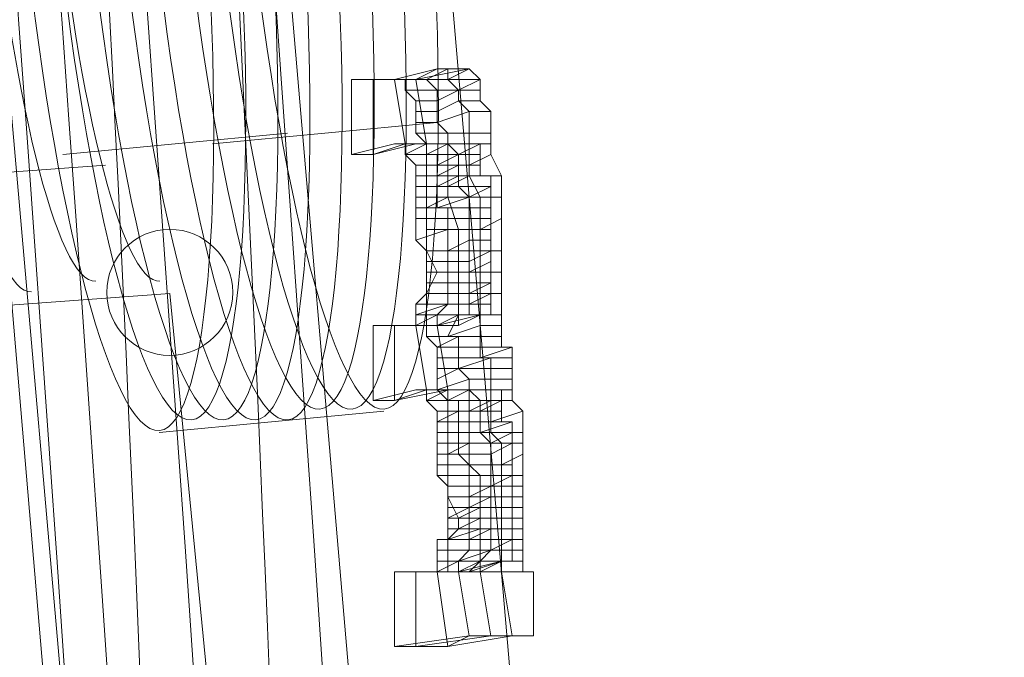
# Model space of a CAD drawing. Units: millimetres. Extents: x 329844 to 359044, y 89143 to 95024.
# Drawn here: x 348795 to 348839, y 92287 to 92316 of the extents above; entities that cross this region are included whole.
import ezdxf

# ---------------------------------------------------------------- set-up
doc = ezdxf.new("R2010")
doc.units = ezdxf.units.MM
doc.layers.add('МАФЫ НАШИ', color=7, linetype='Continuous', lineweight=25)

# ---------------------------------------------------------------- blocks, each defined once
blk = doc.blocks.new('епнрьд')
at = {"layer": 'МАФЫ НАШИ', "lineweight": 13}
for points in [[(11964.22, -1777.205, 0.039843), (11857.115, -541.774, -0.039843)], [(11953.167, -1707.894, 0.036712), (11858.155, -611.952, -0.036712)]]:
    blk.add_lwpolyline(points, format="xyb", close=True, dxfattribs=at)
for points in [[(11944.605, -1319.305, 0.025988), (11916.929, -996.617, -0.025834), (11898.822, -739.073, 0.025834), (11916.929, -996.617, -0.025988), (11944.605, -1319.305, 0.025834), (11971.428, -1575.772, -0.025834), (11944.605, -1319.305)], [(11965.706, -1576.249, -0.025834), (11938.884, -1319.782, 0.025988), (11910.907, -997.08)]]:
    blk.add_lwpolyline(points, format="xyb", dxfattribs=at)
for points in [[(11976.597, -1554.405), (11957.048, -1555.835), (11926.532, -1207.287), (11946.558, -1205.379)], [(11946.558, -1205.379), (11976.597, -1554.405), (11957.048, -1555.835), (11926.532, -1207.287)], [(11929.393, -1247.339), (11909.367, -1248.769), (11932.73, -1518.167), (11952.28, -1516.26)], [(11952.28, -1516.26), (11929.393, -1247.339), (11909.367, -1248.769), (11932.73, -1518.167)], [(11944.174, -1261.166), (11924.148, -1262.597), (11945.127, -1501.956), (11964.677, -1500.048)], [(11945.127, -1501.956), (11924.148, -1262.597), (11944.174, -1261.166), (11964.677, -1500.048)], [(11951.326, -1271.656), (11949.419, -1272.133), (11948.465, -1272.133), (11950.372, -1272.133)], [(11951.803, -1271.656), (11951.803, -1272.133), (11952.756, -1271.656), (11951.326, -1271.656), (11951.803, -1271.656), (11952.756, -1271.656), (11950.372, -1272.133), (11949.419, -1272.133), (11951.326, -1271.656), (11952.756, -1271.656)], [(11953.233, -1273.086), (11953.71, -1273.563), (11953.71, -1274.517), (11953.71, -1274.994), (11953.71, -1275.47), (11953.71, -1274.994), (11952.756, -1274.994), (11952.756, -1275.947), (11953.71, -1275.47), (11954.187, -1276.424), (11954.187, -1277.378), (11954.187, -1278.331), (11954.187, -1279.762), (11954.187, -1280.715), (11954.187, -1281.669), (11954.187, -1282.623), (11954.187, -1283.099), (11954.187, -1283.576), (11954.187, -1284.053), (11954.664, -1284.053), (11954.664, -1284.53), (11954.664, -1285.007), (11954.664, -1285.484), (11954.664, -1285.96), (11954.664, -1286.437), (11955.141, -1286.914), (11955.141, -1287.868), (11955.141, -1288.344), (11955.141, -1288.821), (11955.141, -1289.775), (11955.141, -1290.252), (11955.141, -1290.728), (11955.141, -1291.205), (11955.141, -1291.682), (11955.141, -1292.159), (11955.141, -1292.636), (11955.141, -1293.112), (11955.141, -1293.589), (11955.141, -1294.066), (11955.617, -1294.066), (11955.617, -1296.927), (11952.756, -1296.927), (11952.28, -1294.066), (11954.187, -1293.589), (11954.664, -1293.589), (11954.664, -1293.112), (11954.664, -1292.636), (11954.664, -1292.159), (11953.71, -1292.159), (11953.71, -1292.636), (11954.664, -1292.636), (11954.664, -1292.159), (11954.664, -1291.682), (11954.664, -1291.205), (11954.664, -1290.728), (11954.664, -1290.252), (11954.664, -1289.775), (11954.664, -1289.298), (11954.664, -1288.344), (11954.664, -1287.868), (11954.664, -1287.391), (11954.187, -1287.391), (11954.187, -1286.914), (11954.187, -1286.437), (11954.187, -1285.96), (11953.71, -1285.96), (11952.756, -1285.96), (11953.71, -1285.96), (11951.803, -1285.96), (11950.849, -1285.96), (11952.756, -1285.96), (11953.71, -1285.96), (11952.756, -1285.96), (11953.71, -1285.96), (11954.187, -1285.96), (11952.756, -1285.96), (11953.71, -1285.96), (11953.71, -1286.437), (11954.664, -1286.437), (11954.664, -1285.96), (11953.71, -1285.96), (11951.803, -1285.96), (11951.326, -1283.099), (11953.233, -1282.623), (11953.71, -1282.623), (11953.71, -1282.146), (11953.71, -1281.669), (11953.71, -1281.192), (11953.71, -1280.239), (11953.71, -1279.762), (11953.71, -1279.285), (11953.71, -1278.808), (11953.71, -1278.331), (11953.71, -1277.855), (11953.71, -1277.378), (11953.71, -1276.901), (11953.71, -1276.424), (11953.233, -1276.424), (11952.28, -1276.424), (11953.233, -1276.424), (11953.233, -1275.947), (11952.28, -1275.947), (11952.28, -1276.424), (11953.71, -1276.424), (11953.233, -1276.424), (11953.233, -1275.947), (11953.233, -1275.47), (11953.233, -1274.994), (11952.28, -1275.47), (11953.233, -1274.994), (11953.233, -1275.47), (11952.28, -1275.47), (11951.803, -1274.994), (11953.233, -1274.994), (11952.756, -1274.994), (11951.803, -1274.994), (11952.756, -1274.994), (11950.849, -1274.994), (11949.896, -1274.994), (11951.803, -1274.994), (11952.756, -1274.994), (11951.803, -1274.994), (11952.756, -1274.994), (11951.803, -1274.994), (11952.756, -1274.994), (11953.233, -1274.994), (11951.803, -1274.994), (11952.756, -1274.994), (11950.849, -1274.994), (11950.372, -1272.133), (11952.756, -1271.656), (11953.233, -1272.133), (11953.233, -1272.61)], [(11951.803, -1271.656), (11951.326, -1271.656), (11950.372, -1272.133), (11950.849, -1272.133)], [(11950.849, -1272.133), (11951.803, -1272.133), (11952.28, -1272.61), (11951.326, -1272.61), (11950.849, -1272.133), (11951.803, -1272.133), (11951.803, -1271.656), (11950.849, -1272.133), (11951.803, -1272.133)], [(11951.803, -1272.133), (11953.233, -1272.133), (11952.756, -1271.656), (11951.803, -1272.133), (11952.28, -1272.61), (11953.233, -1272.133)], [(11948.465, -1272.133), (11948.465, -1275.47), (11947.512, -1275.47), (11947.512, -1272.133)], [(11950.372, -1272.133), (11948.465, -1272.133), (11947.512, -1272.133), (11949.419, -1272.133)], [(11951.326, -1284.053), (11951.326, -1284.53), (11951.326, -1285.007), (11951.326, -1285.484), (11951.326, -1285.96), (11951.803, -1286.437), (11951.803, -1286.914), (11951.803, -1287.391), (11951.803, -1287.868), (11951.803, -1288.821), (11951.803, -1289.298), (11951.803, -1289.775), (11951.803, -1290.252), (11951.803, -1290.728), (11952.28, -1291.682), (11952.28, -1292.159), (11951.803, -1292.636), (11951.803, -1293.112), (11951.803, -1293.589), (11951.803, -1294.066), (11952.28, -1294.066), (11952.756, -1296.927), (11949.419, -1297.404), (11949.419, -1294.066), (11950.849, -1294.066), (11951.326, -1294.066), (11951.326, -1293.589), (11951.326, -1293.112), (11951.326, -1292.636), (11952.756, -1292.636), (11951.326, -1292.636), (11951.326, -1292.636), (11951.803, -1292.636), (11951.803, -1292.159), (11951.803, -1291.682), (11951.803, -1291.205), (11951.803, -1290.728), (11951.803, -1290.252), (11951.326, -1289.775), (11951.326, -1289.298), (11951.326, -1288.821), (11951.326, -1288.344), (11951.326, -1287.868), (11951.326, -1287.391), (11951.326, -1286.914), (11950.849, -1286.437), (11950.849, -1285.96), (11949.419, -1286.437), (11951.803, -1285.96), (11952.756, -1285.96), (11950.849, -1285.96), (11950.372, -1283.099), (11951.326, -1283.099), (11951.803, -1285.96), (11950.849, -1285.96), (11950.372, -1285.96), (11948.465, -1286.437), (11948.465, -1283.099), (11949.896, -1283.099), (11950.372, -1283.099), (11950.372, -1282.623), (11950.372, -1282.146), (11950.849, -1281.669), (11951.326, -1280.715), (11950.849, -1279.762), (11950.372, -1279.285), (11950.372, -1278.331), (11950.372, -1277.855), (11950.372, -1277.378), (11950.372, -1276.901), (11950.372, -1276.424), (11950.372, -1275.947), (11949.896, -1275.47), (11950.849, -1275.47), (11949.896, -1275.47), (11951.326, -1275.47), (11950.849, -1275.47), (11949.896, -1275.47), (11950.849, -1274.994), (11950.849, -1275.47), (11949.896, -1275.47), (11950.849, -1274.994), (11949.896, -1275.47), (11949.896, -1274.994), (11950.849, -1274.994), (11949.896, -1275.47), (11949.896, -1274.994), (11949.419, -1274.994), (11947.512, -1275.47), (11947.512, -1272.133), (11949.419, -1272.133), (11949.896, -1272.133), (11949.896, -1272.61), (11950.372, -1273.086), (11950.372, -1273.563), (11950.372, -1274.04), (11950.372, -1274.517), (11950.849, -1274.994), (11950.849, -1275.947), (11950.849, -1276.901), (11950.849, -1277.855), (11950.849, -1278.808), (11950.849, -1279.762), (11950.849, -1280.239), (11950.849, -1280.715), (11950.849, -1281.192), (11950.849, -1281.669), (11950.849, -1282.623), (11950.849, -1283.576)], [(11949.419, -1272.133), (11949.896, -1274.994), (11948.465, -1275.47), (11948.465, -1272.133)], [(11949.419, -1272.133), (11950.849, -1272.133), (11950.372, -1272.133), (11949.419, -1272.133), (11949.896, -1272.133), (11950.849, -1272.133)], [(11951.326, -1272.61), (11950.849, -1272.133), (11949.896, -1272.133), (11949.896, -1272.61)], [(11953.233, -1272.61), (11952.28, -1272.61), (11953.233, -1272.61), (11953.233, -1273.086), (11952.28, -1273.086), (11952.28, -1272.61), (11953.233, -1272.133)], [(11951.326, -1273.086), (11951.326, -1272.61), (11949.896, -1272.61), (11950.372, -1273.086)], [(11952.28, -1272.61), (11951.326, -1272.61), (11951.326, -1273.086)], [(11952.28, -1273.086), (11952.28, -1272.61), (11951.326, -1273.086), (11951.326, -1273.563)], [(11951.326, -1273.563), (11951.326, -1273.086), (11950.372, -1273.086), (11950.372, -1273.563)], [(11952.756, -1273.563), (11952.28, -1273.086), (11951.326, -1273.563), (11951.326, -1274.04)], [(11953.71, -1273.563), (11953.233, -1273.086), (11952.28, -1273.086), (11952.756, -1273.563)], [(11951.326, -1274.04), (11951.326, -1273.563), (11950.372, -1273.563), (11950.372, -1274.04)], [(11952.756, -1274.517), (11952.756, -1273.563), (11951.326, -1274.04), (11951.803, -1274.517)], [(11953.71, -1274.517), (11953.71, -1273.563), (11952.756, -1273.563), (11952.756, -1274.517)], [(11951.803, -1274.517), (11951.326, -1274.04), (11950.372, -1274.04), (11950.372, -1274.517)], [(11951.803, -1274.994), (11951.803, -1274.517), (11950.372, -1274.517), (11950.849, -1274.994)], [(11952.756, -1274.994), (11952.756, -1274.517), (11951.803, -1274.517), (11951.803, -1274.994)], [(11953.71, -1274.994), (11953.71, -1274.517), (11952.756, -1274.517), (11952.756, -1274.994)], [(11950.372, -1274.994), (11949.419, -1274.994), (11950.372, -1274.994), (11948.465, -1275.47), (11947.512, -1275.47), (11949.419, -1274.994), (11950.849, -1274.994)], [(11949.896, -1274.994), (11951.803, -1274.994), (11950.372, -1274.994), (11948.465, -1275.47)], [(11950.849, -1274.994), (11949.896, -1274.994), (11949.419, -1274.994)], [(11951.803, -1274.994), (11950.849, -1274.994), (11951.803, -1274.994), (11950.372, -1274.994), (11950.849, -1274.994)], [(11951.803, -1275.947), (11951.803, -1274.994), (11950.849, -1274.994), (11950.849, -1275.947)], [(11951.326, -1275.47), (11951.326, -1275.947), (11950.372, -1275.947), (11949.896, -1275.47)], [(11952.28, -1275.47), (11951.326, -1275.47), (11952.28, -1275.47), (11950.849, -1275.47), (11951.326, -1275.47)], [(11953.233, -1275.47), (11953.233, -1275.947), (11952.28, -1275.947), (11952.28, -1275.47)], [(11954.187, -1276.424), (11953.71, -1275.47), (11952.756, -1275.947), (11952.756, -1276.424)], [(11951.326, -1275.947), (11951.326, -1276.424), (11950.372, -1276.424), (11950.372, -1275.947)], [(11951.803, -1276.901), (11951.803, -1275.947), (11950.849, -1275.947), (11950.849, -1276.901)], [(11951.326, -1276.424), (11952.28, -1275.947), (11952.28, -1276.424), (11951.326, -1276.424), (11951.326, -1275.947), (11952.28, -1275.947)], [(11952.756, -1276.424), (11952.756, -1275.947), (11951.803, -1275.947), (11951.803, -1276.901)], [(11951.326, -1276.424), (11951.326, -1276.901), (11950.372, -1276.901), (11950.372, -1276.424)], [(11953.233, -1277.378), (11952.756, -1276.424), (11951.803, -1276.901), (11951.803, -1277.378)], [(11953.71, -1276.424), (11953.71, -1276.901), (11952.28, -1276.901), (11952.28, -1276.424)], [(11954.187, -1277.378), (11954.187, -1276.424), (11952.756, -1276.424), (11953.233, -1277.378)], [(11951.326, -1276.901), (11951.326, -1277.378), (11950.372, -1277.378), (11950.372, -1276.901)], [(11951.803, -1277.378), (11951.803, -1276.901), (11950.849, -1276.901), (11950.849, -1277.855)], [(11952.28, -1276.901), (11952.756, -1277.378), (11951.326, -1277.378), (11951.326, -1276.901)], [(11952.756, -1277.378), (11953.71, -1276.901), (11953.71, -1277.378), (11952.756, -1277.378), (11952.28, -1276.901), (11953.71, -1276.901)], [(11951.326, -1277.855), (11950.372, -1277.855), (11951.326, -1277.855), (11951.326, -1277.378), (11950.372, -1277.378), (11950.372, -1277.855), (11951.803, -1277.855)], [(11952.28, -1278.808), (11951.803, -1277.378), (11950.849, -1277.855), (11950.849, -1278.808)], [(11953.233, -1278.808), (11953.233, -1277.378), (11951.803, -1277.378), (11952.28, -1278.808)], [(11953.71, -1277.378), (11953.71, -1277.855), (11952.756, -1277.855), (11952.756, -1277.378)], [(11954.187, -1278.331), (11954.187, -1277.378), (11953.233, -1277.378), (11953.233, -1278.808)], [(11951.803, -1277.855), (11951.803, -1278.331), (11950.372, -1278.331), (11950.372, -1277.855)], [(11952.756, -1277.855), (11952.756, -1278.331), (11951.803, -1278.331), (11951.803, -1277.855)], [(11953.71, -1277.855), (11953.71, -1278.331), (11952.756, -1278.331), (11952.756, -1277.855)], [(11951.803, -1278.331), (11951.803, -1278.808), (11950.372, -1279.285), (11950.372, -1278.331)], [(11952.756, -1278.331), (11952.756, -1278.808), (11951.803, -1278.808), (11951.803, -1278.331)], [(11953.71, -1278.331), (11953.71, -1278.808), (11952.756, -1278.808), (11952.756, -1278.331)], [(11954.187, -1279.762), (11954.187, -1278.331), (11953.233, -1278.808), (11953.233, -1279.762)], [(11951.803, -1278.808), (11951.803, -1279.762), (11950.849, -1279.762), (11950.372, -1279.285)], [(11952.28, -1279.762), (11952.28, -1278.808), (11950.849, -1278.808), (11950.849, -1279.762)], [(11952.756, -1278.808), (11952.756, -1279.285), (11951.803, -1279.762), (11951.803, -1278.808)], [(11953.233, -1279.762), (11953.233, -1278.808), (11952.28, -1278.808), (11952.28, -1279.762)], [(11953.71, -1278.808), (11953.71, -1279.285), (11952.756, -1279.285), (11952.756, -1278.808)], [(11952.756, -1279.285), (11952.756, -1280.239), (11951.803, -1280.239), (11951.803, -1279.762)], [(11953.71, -1279.285), (11953.71, -1279.762), (11952.756, -1280.239), (11952.756, -1279.285)], [(11951.803, -1279.762), (11951.803, -1280.239), (11950.849, -1280.239), (11950.849, -1279.762)], [(11952.28, -1280.715), (11952.28, -1279.762), (11950.849, -1279.762), (11951.326, -1280.715)], [(11953.233, -1280.715), (11953.233, -1279.762), (11952.28, -1279.762), (11952.28, -1280.715)], [(11953.71, -1279.762), (11953.71, -1280.239), (11952.756, -1280.715), (11952.756, -1280.239)], [(11954.187, -1280.715), (11954.187, -1279.762), (11953.233, -1279.762), (11953.233, -1280.715)], [(11951.803, -1280.239), (11951.803, -1280.715), (11950.849, -1280.715), (11950.849, -1280.239)], [(11952.756, -1280.239), (11952.756, -1280.715), (11951.803, -1280.715), (11951.803, -1280.239)], [(11953.71, -1280.239), (11953.71, -1281.192), (11952.756, -1281.192), (11952.756, -1280.715)], [(11951.803, -1280.715), (11951.803, -1281.192), (11950.849, -1281.192), (11950.849, -1280.715)], [(11952.28, -1281.669), (11952.28, -1280.715), (11951.326, -1280.715), (11950.849, -1281.669)], [(11952.756, -1280.715), (11952.756, -1281.192), (11951.803, -1281.192), (11951.803, -1280.715)], [(11953.233, -1281.669), (11953.233, -1280.715), (11952.28, -1280.715), (11952.28, -1281.669)], [(11954.187, -1281.669), (11954.187, -1280.715), (11953.233, -1280.715), (11953.233, -1281.669)], [(11951.803, -1281.192), (11951.803, -1281.669), (11950.849, -1281.669), (11950.849, -1281.192)], [(11952.756, -1281.192), (11952.756, -1281.669), (11951.803, -1281.669), (11951.803, -1281.192)], [(11953.71, -1281.669), (11952.756, -1282.146), (11953.71, -1281.669), (11953.71, -1281.192), (11952.756, -1281.669), (11952.756, -1282.146), (11953.71, -1282.146)], [(11953.71, -1281.192), (11952.756, -1281.669), (11952.756, -1281.192)], [(11941.313, -1301.218), (11921.287, -1303.125), (11919.857, -1283.099), (11939.406, -1281.669)], [(11919.857, -1283.099), (11921.287, -1303.125), (11941.313, -1301.218), (11939.406, -1281.669)], [(11951.803, -1281.669), (11951.803, -1282.146), (11950.372, -1282.146), (11950.849, -1281.669)], [(11952.28, -1282.623), (11952.28, -1281.669), (11950.849, -1281.669), (11950.849, -1282.623)], [(11952.756, -1281.669), (11952.756, -1282.146), (11951.803, -1282.146), (11951.803, -1281.669)], [(11953.233, -1282.623), (11953.233, -1281.669), (11952.28, -1281.669), (11952.28, -1282.623)], [(11954.187, -1282.623), (11954.187, -1281.669), (11953.233, -1281.669), (11953.233, -1282.623)], [(11950.372, -1282.623), (11951.803, -1282.146), (11951.326, -1282.623), (11950.372, -1282.623), (11950.372, -1282.146), (11951.803, -1282.146)], [(11952.756, -1282.623), (11951.326, -1282.623), (11952.756, -1282.623), (11952.756, -1282.146), (11951.803, -1282.146), (11951.326, -1282.623), (11952.28, -1282.623)], [(11953.71, -1282.146), (11953.71, -1282.623), (11952.756, -1282.623), (11952.756, -1282.146)], [(11950.372, -1283.099), (11951.326, -1282.623), (11951.326, -1283.099), (11950.372, -1283.099), (11950.372, -1282.623), (11951.326, -1282.623)], [(11951.803, -1283.576), (11952.28, -1282.623), (11950.849, -1282.623), (11950.849, -1283.576)], [(11954.187, -1283.099), (11954.187, -1282.623), (11953.233, -1282.623), (11953.233, -1283.099)], [(11949.419, -1283.099), (11949.419, -1286.437), (11948.465, -1286.437), (11948.465, -1283.099)], [(11949.896, -1283.099), (11950.372, -1283.099), (11951.326, -1283.099), (11949.419, -1283.099), (11948.465, -1283.099), (11949.896, -1283.099), (11951.326, -1283.099)], [(11950.372, -1283.099), (11950.849, -1285.96), (11949.419, -1286.437), (11949.419, -1283.099)], [(11953.233, -1283.576), (11953.233, -1283.099), (11951.803, -1283.576), (11952.28, -1283.576)], [(11954.187, -1283.576), (11954.187, -1283.099), (11953.233, -1283.099), (11953.233, -1283.576)], [(11950.849, -1283.576), (11952.28, -1283.576), (11951.803, -1283.576), (11950.849, -1283.576), (11951.326, -1284.053), (11952.28, -1283.576)], [(11952.28, -1284.053), (11951.326, -1284.053), (11952.28, -1284.053), (11952.28, -1284.53), (11951.326, -1284.53), (11951.326, -1284.053), (11952.28, -1283.576)], [(11953.233, -1284.053), (11953.233, -1283.576), (11952.28, -1283.576), (11952.28, -1284.053)], [(11954.187, -1284.053), (11954.187, -1283.576), (11953.233, -1283.576), (11953.233, -1284.053)], [(11953.233, -1284.53), (11953.233, -1284.053), (11952.28, -1284.053), (11952.28, -1284.53)], [(11954.664, -1284.053), (11954.187, -1284.053), (11953.233, -1284.053), (11953.233, -1284.53)], [(11954.664, -1284.53), (11954.664, -1284.053), (11953.233, -1284.53), (11953.71, -1284.53)], [(11951.326, -1285.007), (11951.326, -1285.484), (11952.28, -1285.007), (11952.28, -1284.53), (11951.326, -1284.53), (11951.326, -1285.007), (11952.28, -1285.007)], [(11953.71, -1284.53), (11953.233, -1284.53), (11952.28, -1284.53), (11952.28, -1285.007)], [(11953.71, -1285.007), (11952.28, -1285.007), (11953.71, -1285.007), (11953.71, -1285.484), (11952.756, -1285.484), (11952.28, -1285.007), (11953.71, -1284.53)], [(11954.664, -1285.007), (11954.664, -1284.53), (11953.71, -1284.53), (11953.71, -1285.007)], [(11952.756, -1285.484), (11952.28, -1285.007), (11951.326, -1285.484), (11951.326, -1285.96)], [(11954.664, -1285.484), (11954.664, -1285.007), (11953.71, -1285.007), (11953.71, -1285.484)], [(11952.756, -1285.96), (11952.756, -1285.484), (11951.326, -1285.96), (11951.803, -1286.437)], [(11953.71, -1285.96), (11953.71, -1285.484), (11952.756, -1285.484), (11952.756, -1285.96)], [(11954.664, -1285.96), (11954.664, -1285.484), (11953.71, -1285.484), (11953.71, -1285.96)], [(11949.419, -1286.437), (11951.803, -1285.96), (11950.372, -1285.96), (11948.465, -1286.437)], [(11951.803, -1285.96), (11950.849, -1285.96), (11950.372, -1285.96)], [(11950.849, -1286.437), (11951.803, -1285.96), (11950.849, -1285.96), (11950.849, -1286.437), (11951.803, -1286.437), (11951.803, -1285.96), (11950.849, -1286.437), (11951.803, -1286.437), (11952.28, -1286.437), (11950.849, -1286.437), (11951.803, -1286.437)], [(11952.756, -1286.914), (11952.756, -1285.96), (11951.803, -1286.437), (11951.803, -1286.914)], [(11954.187, -1285.96), (11954.187, -1286.437), (11953.233, -1286.437), (11952.756, -1285.96)], [(11952.28, -1286.437), (11952.28, -1286.914), (11951.326, -1286.914), (11950.849, -1286.437)], [(11952.28, -1286.437), (11951.803, -1286.437), (11953.233, -1286.437), (11953.233, -1286.914), (11952.28, -1286.914), (11952.28, -1286.437), (11953.233, -1286.437)], [(11953.71, -1287.391), (11953.71, -1286.437), (11952.756, -1286.914), (11952.756, -1287.391)], [(11953.233, -1286.914), (11954.187, -1286.437), (11954.187, -1286.914), (11953.233, -1286.914), (11953.233, -1286.437), (11954.187, -1286.437)], [(11955.141, -1286.914), (11954.664, -1286.437), (11953.71, -1286.437), (11953.71, -1287.391)], [(11951.326, -1287.391), (11952.28, -1286.914), (11952.28, -1287.391), (11951.326, -1287.391), (11951.326, -1286.914), (11952.28, -1286.914)], [(11952.756, -1287.391), (11952.756, -1286.914), (11951.803, -1286.914), (11951.803, -1287.391)], [(11953.233, -1286.914), (11953.233, -1287.391), (11952.28, -1287.391), (11952.28, -1286.914)], [(11954.187, -1286.914), (11954.187, -1287.391), (11953.233, -1287.391), (11953.233, -1286.914)], [(11952.28, -1287.391), (11952.28, -1287.868), (11951.326, -1287.868), (11951.326, -1287.391)], [(11952.756, -1287.868), (11952.756, -1287.391), (11951.803, -1287.391), (11951.803, -1287.868)], [(11953.233, -1287.391), (11953.233, -1287.868), (11952.28, -1287.868), (11952.28, -1287.391)], [(11953.71, -1287.868), (11953.71, -1287.391), (11952.756, -1287.391), (11952.756, -1287.868)], [(11954.664, -1287.391), (11954.664, -1287.868), (11953.71, -1288.344), (11953.233, -1287.868)], [(11954.187, -1287.391), (11954.664, -1287.391), (11953.233, -1287.868), (11953.233, -1287.391)], [(11952.28, -1287.868), (11952.28, -1288.344), (11951.326, -1288.344), (11951.326, -1287.868)], [(11952.756, -1288.344), (11952.756, -1287.868), (11951.803, -1287.868), (11951.803, -1288.821)], [(11953.233, -1287.868), (11953.71, -1288.344), (11952.28, -1288.344), (11952.28, -1287.868)], [(11954.187, -1288.344), (11953.71, -1287.868), (11952.756, -1287.868), (11952.756, -1288.344)], [(11954.664, -1287.868), (11954.664, -1288.344), (11953.71, -1288.821), (11953.71, -1288.344)], [(11955.141, -1288.344), (11955.141, -1287.868), (11953.71, -1287.868), (11954.187, -1288.344)], [(11952.28, -1288.344), (11952.28, -1288.821), (11951.326, -1288.821), (11951.326, -1288.344)], [(11952.756, -1289.298), (11952.756, -1288.344), (11951.803, -1288.821), (11951.803, -1289.298)], [(11953.71, -1288.344), (11953.71, -1288.821), (11952.28, -1288.821), (11952.28, -1288.344)], [(11954.187, -1289.298), (11954.187, -1288.344), (11952.756, -1288.344), (11952.756, -1289.298)], [(11954.664, -1288.344), (11954.664, -1289.298), (11953.71, -1289.298), (11953.71, -1288.821)], [(11952.28, -1288.821), (11952.756, -1289.298), (11951.326, -1289.298), (11951.326, -1288.821)], [(11953.71, -1288.821), (11953.71, -1289.298), (11952.756, -1289.298), (11952.28, -1288.821)], [(11952.756, -1289.298), (11952.756, -1289.775), (11951.326, -1289.775), (11951.326, -1289.298)], [(11953.233, -1289.775), (11952.756, -1289.298), (11951.803, -1289.298), (11951.803, -1289.775)], [(11953.71, -1289.298), (11953.71, -1289.775), (11952.756, -1289.775), (11952.756, -1289.298)], [(11954.187, -1289.775), (11954.187, -1289.298), (11952.756, -1289.298), (11953.233, -1289.775)], [(11954.664, -1289.298), (11954.664, -1289.775), (11953.71, -1289.775), (11953.71, -1289.298)], [(11952.756, -1289.775), (11952.756, -1290.252), (11951.803, -1290.252), (11951.326, -1289.775)], [(11953.233, -1290.252), (11953.233, -1289.775), (11951.803, -1289.775), (11951.803, -1290.252)], [(11953.71, -1289.775), (11953.71, -1290.252), (11952.756, -1290.252), (11952.756, -1289.775)], [(11954.187, -1290.252), (11954.187, -1289.775), (11953.233, -1289.775), (11953.233, -1290.252)], [(11953.71, -1290.252), (11954.664, -1289.775), (11954.664, -1290.252), (11953.71, -1290.252), (11953.71, -1289.775), (11954.664, -1289.775)], [(11955.141, -1290.252), (11955.141, -1289.775), (11954.187, -1289.775), (11954.187, -1290.252)], [(11952.756, -1290.252), (11952.756, -1290.728), (11951.803, -1290.728), (11951.803, -1290.252)], [(11953.233, -1290.728), (11953.233, -1290.252), (11951.803, -1290.252), (11951.803, -1290.728)], [(11953.71, -1290.728), (11952.756, -1291.205), (11953.71, -1290.728), (11953.71, -1290.252), (11952.756, -1290.728), (11952.756, -1291.205), (11953.71, -1291.205)], [(11953.71, -1290.252), (11952.756, -1290.728), (11952.756, -1290.252)], [(11954.187, -1290.728), (11954.187, -1290.252), (11953.233, -1290.252), (11953.233, -1290.728)], [(11954.664, -1290.252), (11954.664, -1290.728), (11953.71, -1290.728), (11953.71, -1290.252)], [(11952.756, -1290.728), (11952.756, -1291.205), (11951.803, -1291.205), (11951.803, -1290.728)], [(11953.233, -1291.205), (11953.233, -1290.728), (11951.803, -1290.728), (11952.28, -1291.682)], [(11954.187, -1291.205), (11954.187, -1290.728), (11953.233, -1290.728), (11953.233, -1291.205)], [(11954.664, -1290.728), (11954.664, -1291.205), (11953.71, -1291.205), (11953.71, -1290.728)], [(11955.141, -1291.205), (11955.141, -1290.728), (11954.187, -1290.728), (11954.187, -1291.205)], [(11951.803, -1291.682), (11952.756, -1291.205), (11952.756, -1291.682), (11951.803, -1291.682), (11951.803, -1291.205), (11952.756, -1291.205)], [(11953.233, -1291.682), (11953.233, -1291.205), (11952.28, -1291.682), (11952.28, -1292.159)], [(11953.71, -1291.205), (11953.71, -1291.682), (11952.756, -1291.682), (11952.756, -1291.205)], [(11954.187, -1291.682), (11954.187, -1291.205), (11953.233, -1291.205), (11953.233, -1291.682)], [(11954.664, -1291.205), (11954.664, -1291.682), (11953.71, -1291.682), (11953.71, -1291.205)], [(11952.756, -1291.682), (11952.756, -1292.159), (11951.803, -1292.159), (11951.803, -1291.682)], [(11953.233, -1292.159), (11953.233, -1291.682), (11952.28, -1292.159), (11951.803, -1292.636)], [(11953.71, -1291.682), (11953.71, -1292.159), (11952.756, -1292.159), (11952.756, -1291.682)], [(11954.187, -1292.159), (11954.187, -1291.682), (11953.233, -1291.682), (11953.233, -1292.159)], [(11954.664, -1291.682), (11954.664, -1292.159), (11953.71, -1292.159), (11953.71, -1291.682)], [(11952.756, -1292.159), (11952.756, -1292.636), (11951.803, -1292.636), (11951.803, -1292.159)], [(11953.233, -1292.636), (11951.803, -1292.636), (11953.233, -1292.636), (11953.233, -1293.112), (11951.803, -1293.112), (11951.803, -1292.636), (11953.233, -1292.159)], [(11952.756, -1292.636), (11953.71, -1292.159), (11953.71, -1292.636), (11952.756, -1292.636), (11952.756, -1292.159), (11953.71, -1292.159)], [(11954.187, -1292.636), (11954.187, -1292.159), (11953.233, -1292.159), (11953.233, -1292.636)], [(11953.71, -1292.636), (11953.71, -1293.112), (11952.756, -1293.112), (11952.756, -1292.636)], [(11954.187, -1293.112), (11954.187, -1292.636), (11953.233, -1292.636), (11953.233, -1293.112)], [(11953.71, -1293.112), (11954.664, -1292.636), (11954.664, -1293.112), (11953.71, -1293.112), (11953.71, -1292.636), (11954.664, -1292.636)], [(11952.756, -1293.112), (11952.28, -1293.589), (11951.326, -1293.589), (11951.326, -1293.112)], [(11953.233, -1293.589), (11953.233, -1293.112), (11951.803, -1293.112), (11951.803, -1293.589), (11953.233, -1293.589), (11952.756, -1294.066), (11954.187, -1293.589), (11954.187, -1293.112), (11953.233, -1293.112), (11953.233, -1293.589), (11954.187, -1293.589)], [(11952.28, -1293.589), (11953.71, -1293.112), (11953.233, -1293.589), (11952.28, -1293.589), (11952.756, -1293.112), (11953.71, -1293.112)], [(11954.664, -1293.589), (11953.233, -1293.589), (11954.664, -1293.589), (11954.664, -1293.112), (11953.71, -1293.112), (11953.233, -1293.589), (11954.187, -1293.589)], [(11952.28, -1294.066), (11950.849, -1294.066), (11952.28, -1294.066), (11952.28, -1293.589), (11951.326, -1294.066), (11950.849, -1294.066), (11951.803, -1294.066)], [(11952.28, -1293.589), (11951.326, -1294.066), (11951.326, -1293.589)], [(11952.756, -1294.066), (11953.233, -1293.589), (11951.803, -1293.589), (11951.803, -1294.066)], [(11953.233, -1293.589), (11952.28, -1294.066), (11952.28, -1293.589)], [(11951.803, -1294.066), (11950.372, -1294.066), (11949.419, -1294.066), (11950.849, -1294.066)], [(11952.756, -1294.066), (11951.803, -1294.066), (11950.372, -1294.066), (11950.372, -1297.404), (11949.419, -1297.404), (11949.419, -1294.066), (11950.372, -1294.066), (11951.326, -1294.066)], [(11952.28, -1294.066), (11952.756, -1296.927), (11951.803, -1297.404), (11951.326, -1294.066)], [(11953.71, -1296.927), (11953.233, -1294.066), (11952.28, -1294.066), (11952.756, -1296.927)], [(11955.617, -1294.066), (11954.187, -1294.066), (11955.617, -1294.066), (11955.617, -1296.927), (11954.664, -1296.927), (11954.187, -1294.066), (11955.141, -1294.066)], [(11952.756, -1296.927), (11955.617, -1296.927), (11954.664, -1296.927), (11951.803, -1297.404)]]:
    blk.add_lwpolyline(points, close=True, dxfattribs=at)
for points in [[(11951.326, -1271.656), (11951.326, -1271.656)], [(11951.803, -1271.656), (11951.803, -1271.656)], [(11952.756, -1271.656), (11952.756, -1271.656)], [(11952.756, -1271.656), (11952.756, -1271.656)], [(11947.512, -1272.133), (11947.512, -1272.133)], [(11948.465, -1272.133), (11948.465, -1272.133)], [(11949.419, -1272.133), (11949.419, -1272.133)], [(11949.896, -1274.994), (11949.419, -1272.133), (11950.372, -1272.133)], [(11950.849, -1272.133), (11949.896, -1272.133), (11950.849, -1272.133)], [(11949.896, -1274.994), (11950.849, -1274.994), (11950.372, -1272.133)], [(11949.896, -1272.133), (11949.896, -1272.133)], [(11950.372, -1272.133), (11950.372, -1272.133)], [(11950.372, -1272.133), (11950.372, -1272.133)], [(11950.849, -1272.133), (11950.849, -1272.133)], [(11953.233, -1272.133), (11953.233, -1272.133)], [(11953.233, -1272.133), (11953.233, -1272.133)], [(11951.326, -1272.61), (11951.326, -1272.61)], [(11952.28, -1272.61), (11952.28, -1272.61)], [(11951.326, -1273.086), (11951.326, -1273.086)], [(11952.28, -1273.086), (11952.28, -1273.086)], [(11953.233, -1273.086), (11953.233, -1273.086)], [(11951.326, -1273.563), (11951.326, -1273.563)], [(11952.756, -1273.563), (11952.756, -1273.563)], [(11953.71, -1273.563), (11953.71, -1273.563)], [(11941.313, -1274.994), (11951.326, -1274.04)], [(11951.326, -1274.04), (11951.326, -1274.04)], [(11934.638, -1275.47), (11944.651, -1274.517)], [(11951.803, -1274.517), (11951.803, -1274.517)], [(11952.756, -1274.517), (11952.756, -1274.517)], [(11953.71, -1274.517), (11953.71, -1274.517)], [(11949.896, -1274.994), (11949.896, -1274.994)], [(11950.849, -1274.994), (11950.849, -1274.994)], [(11951.803, -1274.994), (11950.849, -1275.47)], [(11951.803, -1274.994), (11950.849, -1274.994), (11950.849, -1275.47), (11952.28, -1275.47), (11951.803, -1274.994), (11950.849, -1275.47)], [(11951.803, -1274.994), (11950.849, -1274.994), (11951.803, -1274.994)], [(11951.803, -1274.994), (11950.849, -1274.994), (11951.803, -1274.994)], [(11950.849, -1274.994), (11950.849, -1274.994)], [(11951.803, -1274.994), (11951.803, -1274.994)], [(11951.803, -1274.994), (11951.803, -1274.994)], [(11951.803, -1274.994), (11951.803, -1275.947), (11952.756, -1275.947)], [(11951.803, -1274.994), (11952.756, -1274.994), (11952.756, -1275.947)], [(11953.233, -1274.994), (11951.803, -1274.994), (11953.233, -1274.994)], [(11952.756, -1274.994), (11952.756, -1274.994)], [(11953.233, -1274.994), (11953.233, -1274.994)], [(11953.233, -1274.994), (11953.233, -1274.994)], [(11953.71, -1274.994), (11953.71, -1274.994)], [(11948.465, -1275.47), (11948.465, -1275.47)], [(11951.326, -1275.47), (11949.896, -1275.47), (11951.326, -1275.47)], [(11949.896, -1275.47), (11949.896, -1275.47)], [(11949.896, -1275.47), (11949.896, -1275.47)], [(11949.896, -1275.47), (11949.896, -1275.47)], [(11949.896, -1275.47), (11949.896, -1275.47)], [(11951.326, -1275.47), (11951.326, -1275.47)], [(11952.28, -1275.47), (11951.326, -1275.947)], [(11952.28, -1275.47), (11951.326, -1275.47), (11951.326, -1275.947), (11952.28, -1275.947), (11952.28, -1275.47), (11951.326, -1275.947)], [(11952.28, -1275.47), (11952.28, -1275.47)], [(11953.233, -1275.47), (11952.28, -1275.47), (11953.233, -1275.47)], [(11953.233, -1275.47), (11952.28, -1275.47), (11953.233, -1275.47)], [(11953.233, -1275.47), (11953.233, -1275.47)], [(11953.233, -1275.47), (11953.233, -1275.47)], [(11953.233, -1275.47), (11953.233, -1275.47)], [(11953.71, -1275.47), (11953.71, -1275.47)], [(11916.996, -1277.378), (11936.545, -1275.947)], [(11951.326, -1275.947), (11950.372, -1275.947), (11951.326, -1275.947)], [(11950.372, -1275.947), (11950.372, -1275.947)], [(11951.326, -1275.947), (11951.326, -1275.947)], [(11951.803, -1275.947), (11951.803, -1275.947)], [(11952.28, -1275.947), (11952.28, -1275.947)], [(11953.233, -1275.947), (11952.28, -1275.947), (11953.233, -1275.947)], [(11952.756, -1275.947), (11952.756, -1275.947)], [(11953.233, -1275.947), (11953.233, -1275.947)], [(11953.233, -1275.947), (11953.233, -1275.947)], [(11951.326, -1276.424), (11950.372, -1276.424), (11951.326, -1276.424)], [(11950.372, -1276.424), (11950.372, -1276.424)], [(11951.326, -1276.424), (11951.326, -1276.424)], [(11952.28, -1276.424), (11951.326, -1276.901)], [(11952.28, -1276.424), (11951.326, -1276.424), (11951.326, -1276.901), (11952.28, -1276.901), (11952.28, -1276.424), (11951.326, -1276.901)], [(11952.28, -1276.424), (11952.28, -1276.424)], [(11952.756, -1276.424), (11952.756, -1276.424)], [(11953.71, -1276.424), (11953.71, -1276.424)], [(11954.187, -1276.424), (11954.187, -1276.424)], [(11951.326, -1276.901), (11950.372, -1276.901), (11951.326, -1276.901)], [(11951.326, -1276.901), (11951.326, -1276.901)], [(11951.803, -1276.901), (11951.803, -1276.901)], [(11952.28, -1276.901), (11952.28, -1276.901)], [(11953.71, -1276.901), (11953.71, -1276.901)], [(11953.71, -1276.901), (11953.71, -1276.901)], [(11951.326, -1277.378), (11951.326, -1277.378)], [(11951.803, -1277.855), (11951.326, -1277.855), (11952.756, -1277.378)], [(11951.803, -1277.855), (11952.756, -1277.855), (11952.756, -1277.378), (11951.326, -1277.378), (11951.326, -1277.855)], [(11952.756, -1277.378), (11951.326, -1277.855)], [(11951.803, -1277.378), (11951.803, -1277.378)], [(11952.756, -1277.378), (11952.756, -1277.378)], [(11953.233, -1277.378), (11953.233, -1277.378)], [(11953.71, -1277.378), (11953.71, -1277.378)], [(11954.187, -1277.378), (11954.187, -1277.378)], [(11951.803, -1277.855), (11951.803, -1277.855)], [(11952.756, -1277.855), (11952.756, -1277.855)], [(11953.71, -1277.855), (11953.71, -1277.855)], [(11951.803, -1278.331), (11951.803, -1278.331)], [(11952.756, -1278.331), (11952.756, -1278.331)], [(11953.71, -1278.331), (11953.71, -1278.331)], [(11954.187, -1278.331), (11954.187, -1278.331)], [(11951.803, -1278.808), (11951.803, -1278.808)], [(11952.28, -1278.808), (11952.28, -1278.808)], [(11952.756, -1278.808), (11952.756, -1278.808)], [(11953.233, -1278.808), (11953.233, -1278.808)], [(11953.71, -1278.808), (11953.71, -1278.808)], [(11952.756, -1279.285), (11952.756, -1279.285)], [(11953.71, -1279.285), (11953.71, -1279.285)], [(11951.803, -1279.762), (11951.803, -1279.762)], [(11952.28, -1279.762), (11952.28, -1279.762)], [(11953.233, -1279.762), (11953.233, -1279.762)], [(11953.71, -1279.762), (11953.71, -1279.762)], [(11954.187, -1279.762), (11954.187, -1279.762)], [(11951.803, -1280.239), (11951.803, -1280.239)], [(11952.756, -1280.239), (11952.756, -1280.239)], [(11953.71, -1280.239), (11953.71, -1280.239)], [(11951.803, -1280.715), (11951.803, -1280.715)], [(11952.28, -1280.715), (11952.28, -1280.715)], [(11952.756, -1280.715), (11952.756, -1280.715)], [(11953.233, -1280.715), (11953.233, -1280.715)], [(11954.187, -1280.715), (11954.187, -1280.715)], [(11951.803, -1281.192), (11951.803, -1281.192)], [(11952.756, -1281.192), (11952.756, -1281.192)], [(11953.71, -1281.192), (11953.71, -1281.192)], [(11939.406, -1281.669), (11939.406, -1281.669)], [(11951.803, -1281.669), (11951.803, -1281.669)], [(11952.28, -1281.669), (11952.28, -1281.669)], [(11952.756, -1281.669), (11952.756, -1281.669)], [(11953.233, -1281.669), (11953.233, -1281.669)], [(11954.187, -1281.669), (11954.187, -1281.669)], [(11951.803, -1282.146), (11951.803, -1282.146)], [(11952.756, -1282.146), (11951.803, -1282.146), (11952.756, -1282.146)], [(11952.756, -1282.146), (11952.756, -1282.146)], [(11953.71, -1282.146), (11953.71, -1282.146)], [(11950.372, -1283.099), (11952.28, -1283.099), (11953.233, -1282.623)], [(11950.372, -1283.099), (11951.326, -1283.099), (11953.233, -1282.623), (11952.28, -1282.623), (11952.28, -1283.099)], [(11951.326, -1282.623), (11951.326, -1282.623)], [(11952.28, -1282.623), (11951.326, -1283.099)], [(11952.28, -1282.623), (11951.326, -1282.623), (11951.326, -1283.099), (11952.28, -1283.099), (11952.28, -1282.623), (11951.326, -1283.099)], [(11952.28, -1282.623), (11951.803, -1283.576), (11953.233, -1283.099)], [(11952.28, -1282.623), (11952.28, -1282.623)], [(11952.28, -1282.623), (11952.28, -1282.623)], [(11952.28, -1282.623), (11953.233, -1282.623), (11953.233, -1283.099)], [(11953.233, -1282.623), (11952.28, -1283.099)], [(11953.71, -1282.623), (11952.28, -1282.623)], [(11953.71, -1282.623), (11952.756, -1282.623), (11952.28, -1282.623), (11953.233, -1282.623), (11953.71, -1282.623), (11952.28, -1282.623)], [(11953.233, -1282.623), (11953.233, -1282.623)], [(11953.233, -1282.623), (11953.233, -1282.623)], [(11953.71, -1282.623), (11953.71, -1282.623)], [(11953.71, -1282.623), (11953.71, -1282.623)], [(11954.187, -1282.623), (11954.187, -1282.623)], [(11948.465, -1283.099), (11948.465, -1283.099)], [(11949.419, -1283.099), (11949.419, -1283.099)], [(11949.419, -1283.099), (11951.326, -1283.099), (11952.28, -1283.099)], [(11949.419, -1283.099), (11950.372, -1283.099), (11952.28, -1283.099)], [(11950.372, -1283.099), (11950.372, -1283.099)], [(11950.372, -1283.099), (11950.372, -1283.099)], [(11951.326, -1283.099), (11951.326, -1283.099)], [(11951.326, -1283.099), (11951.326, -1283.099)], [(11952.28, -1283.099), (11952.28, -1283.099)], [(11953.233, -1283.099), (11953.233, -1283.099)], [(11954.187, -1283.099), (11954.187, -1283.099)], [(11951.803, -1283.576), (11951.803, -1283.576)], [(11952.28, -1283.576), (11952.28, -1283.576)], [(11953.233, -1283.576), (11952.28, -1283.576), (11953.233, -1283.576)], [(11953.233, -1283.576), (11953.233, -1283.576)], [(11954.187, -1283.576), (11953.233, -1283.576), (11954.187, -1283.576)], [(11954.187, -1283.576), (11954.187, -1283.576)], [(11953.233, -1284.053), (11953.233, -1284.053)], [(11954.187, -1284.053), (11954.187, -1284.053)], [(11954.664, -1284.053), (11954.664, -1284.053)], [(11952.28, -1284.53), (11952.28, -1284.53)], [(11953.233, -1284.53), (11953.233, -1284.53)], [(11953.71, -1284.53), (11953.71, -1284.53)], [(11954.664, -1284.53), (11954.664, -1284.53)], [(11952.28, -1285.007), (11952.28, -1285.007)], [(11954.664, -1285.007), (11954.664, -1285.007)], [(11952.756, -1285.484), (11952.756, -1285.484)], [(11953.71, -1285.484), (11953.71, -1285.484)], [(11954.664, -1285.484), (11954.664, -1285.484)], [(11950.849, -1285.96), (11950.849, -1285.96)], [(11951.803, -1285.96), (11951.803, -1285.96)], [(11952.756, -1285.96), (11951.803, -1286.437)], [(11952.756, -1285.96), (11951.803, -1285.96), (11951.803, -1286.437), (11953.233, -1286.437), (11952.756, -1285.96), (11951.803, -1286.437)], [(11952.756, -1285.96), (11951.803, -1285.96), (11952.756, -1285.96)], [(11952.756, -1285.96), (11951.803, -1285.96), (11952.756, -1285.96)], [(11951.803, -1285.96), (11951.803, -1285.96)], [(11952.756, -1285.96), (11952.756, -1285.96)], [(11952.756, -1285.96), (11952.756, -1285.96)], [(11952.756, -1285.96), (11952.756, -1286.914), (11953.71, -1286.437)], [(11952.756, -1285.96), (11953.71, -1285.96), (11953.71, -1286.437)], [(11953.71, -1285.96), (11953.71, -1285.96)], [(11953.71, -1285.96), (11953.71, -1285.96)], [(11953.71, -1285.96), (11953.71, -1285.96)], [(11954.187, -1285.96), (11954.187, -1285.96)], [(11954.664, -1285.96), (11954.664, -1285.96)], [(11949.419, -1286.437), (11949.419, -1286.437)], [(11950.849, -1286.437), (11950.849, -1286.437)], [(11950.849, -1286.437), (11950.849, -1286.437)], [(11952.28, -1286.437), (11952.28, -1286.437)], [(11953.233, -1286.437), (11953.233, -1286.437)], [(11954.187, -1286.437), (11953.233, -1286.437), (11954.187, -1286.437)], [(11953.71, -1286.437), (11953.71, -1286.437)], [(11954.187, -1286.437), (11954.187, -1286.437)], [(11954.187, -1286.437), (11954.187, -1286.437)], [(11954.664, -1286.437), (11954.664, -1286.437)], [(11938.929, -1287.868), (11948.942, -1286.914)], [(11952.28, -1286.914), (11952.28, -1286.914)], [(11953.233, -1286.914), (11952.28, -1286.914), (11953.233, -1286.914)], [(11952.756, -1286.914), (11952.756, -1286.914)], [(11953.233, -1286.914), (11953.233, -1286.914)], [(11953.71, -1287.391), (11955.141, -1286.914), (11955.141, -1287.868)], [(11954.187, -1286.914), (11954.187, -1286.914)], [(11955.141, -1286.914), (11955.141, -1286.914)], [(11951.326, -1287.391), (11951.326, -1287.391)], [(11952.28, -1287.391), (11952.28, -1287.391)], [(11952.756, -1287.391), (11952.756, -1287.391)], [(11953.233, -1287.391), (11953.233, -1287.391)], [(11953.71, -1287.391), (11953.71, -1287.391)], [(11953.71, -1287.391), (11953.71, -1287.868), (11955.141, -1287.868)], [(11954.187, -1287.391), (11954.187, -1287.391)], [(11954.664, -1287.391), (11954.664, -1287.391)], [(11952.28, -1287.868), (11952.28, -1287.868)], [(11952.756, -1287.868), (11952.756, -1287.868)], [(11953.233, -1287.868), (11953.233, -1287.868)], [(11953.71, -1287.868), (11953.71, -1287.868)], [(11954.664, -1287.868), (11954.664, -1287.868)], [(11955.141, -1287.868), (11955.141, -1287.868)], [(11952.28, -1288.344), (11952.28, -1288.344)], [(11952.756, -1288.344), (11952.756, -1288.344)], [(11953.71, -1288.344), (11953.71, -1288.344)], [(11954.187, -1288.344), (11954.187, -1288.344)], [(11954.187, -1288.344), (11954.187, -1289.298), (11955.141, -1288.821)], [(11954.187, -1288.344), (11955.141, -1288.344), (11955.141, -1288.821)], [(11954.664, -1288.344), (11954.664, -1288.344)], [(11955.141, -1288.344), (11955.141, -1288.344)], [(11952.28, -1288.821), (11952.28, -1288.821)], [(11953.71, -1288.821), (11953.71, -1288.821)], [(11954.187, -1289.298), (11955.141, -1288.821), (11955.141, -1289.775)], [(11955.141, -1288.821), (11955.141, -1288.821)], [(11952.756, -1289.298), (11952.756, -1289.298)], [(11952.756, -1289.298), (11952.756, -1289.298)], [(11953.71, -1289.298), (11953.71, -1289.298)], [(11954.187, -1289.298), (11954.187, -1289.298)], [(11954.187, -1289.298), (11954.187, -1289.775), (11955.141, -1289.775)], [(11954.664, -1289.298), (11954.664, -1289.298)], [(11952.756, -1289.775), (11952.756, -1289.775)], [(11953.233, -1289.775), (11953.233, -1289.775)], [(11953.71, -1289.775), (11953.71, -1289.775)], [(11954.187, -1289.775), (11954.187, -1289.775)], [(11954.664, -1289.775), (11954.664, -1289.775)], [(11954.664, -1289.775), (11954.664, -1289.775)], [(11955.141, -1289.775), (11955.141, -1289.775)], [(11952.756, -1290.252), (11952.756, -1290.252)], [(11953.233, -1290.252), (11953.233, -1290.252)], [(11953.71, -1290.252), (11953.71, -1290.252)], [(11954.187, -1290.252), (11954.187, -1290.252)], [(11954.187, -1290.252), (11954.187, -1290.728), (11955.141, -1290.728)], [(11954.187, -1290.252), (11955.141, -1290.252), (11955.141, -1290.728)], [(11954.664, -1290.252), (11954.664, -1290.252)], [(11955.141, -1290.252), (11955.141, -1290.252)], [(11952.756, -1290.728), (11952.756, -1290.728)], [(11953.233, -1290.728), (11953.233, -1290.728)], [(11954.187, -1290.728), (11954.187, -1290.728)], [(11954.664, -1290.728), (11954.664, -1290.728)], [(11955.141, -1290.728), (11955.141, -1290.728)], [(11952.756, -1291.205), (11952.756, -1291.205)], [(11953.233, -1291.205), (11953.233, -1291.205)], [(11953.71, -1291.205), (11953.71, -1291.205)], [(11954.187, -1291.205), (11954.187, -1291.205)], [(11954.187, -1291.205), (11954.187, -1291.682), (11955.141, -1291.682)], [(11954.187, -1291.205), (11955.141, -1291.205), (11955.141, -1291.682)], [(11954.664, -1291.205), (11954.664, -1291.205)], [(11955.141, -1291.205), (11955.141, -1291.205)], [(11951.803, -1291.682), (11951.803, -1291.682)], [(11952.756, -1291.682), (11952.756, -1291.682)], [(11953.233, -1291.682), (11953.233, -1291.682)], [(11953.71, -1291.682), (11953.71, -1291.682)], [(11954.187, -1291.682), (11954.187, -1291.682)], [(11954.187, -1291.682), (11954.187, -1292.159), (11955.141, -1292.159)], [(11954.187, -1291.682), (11955.141, -1291.682), (11955.141, -1292.159)], [(11954.664, -1291.682), (11954.664, -1291.682)], [(11955.141, -1291.682), (11955.141, -1291.682)], [(11952.756, -1292.159), (11952.756, -1292.159)], [(11953.233, -1292.159), (11953.233, -1292.159)], [(11953.71, -1292.159), (11953.71, -1292.159)], [(11954.664, -1292.159), (11953.71, -1292.159), (11954.664, -1292.159)], [(11954.187, -1292.159), (11954.187, -1292.159)], [(11954.187, -1292.159), (11954.187, -1292.636), (11955.141, -1292.636)], [(11954.187, -1292.159), (11955.141, -1292.159), (11955.141, -1292.636)], [(11954.664, -1292.159), (11954.664, -1292.159)], [(11954.664, -1292.159), (11954.664, -1292.159)], [(11955.141, -1292.159), (11955.141, -1292.159)], [(11951.326, -1293.112), (11952.756, -1293.112), (11952.756, -1292.636), (11951.803, -1292.636), (11951.326, -1292.636)], [(11951.803, -1292.636), (11951.803, -1292.636)], [(11952.756, -1292.636), (11952.756, -1292.636)], [(11953.71, -1292.636), (11953.71, -1292.636)], [(11954.187, -1292.636), (11954.187, -1292.636)], [(11954.187, -1292.636), (11954.187, -1293.112), (11955.141, -1293.112)], [(11954.187, -1292.636), (11955.141, -1292.636), (11955.141, -1293.112)], [(11954.664, -1292.636), (11954.664, -1292.636)], [(11955.141, -1292.636), (11955.141, -1292.636)], [(11952.756, -1293.112), (11951.326, -1293.112), (11952.756, -1293.112)], [(11952.756, -1293.112), (11952.756, -1293.112)], [(11953.71, -1293.112), (11952.756, -1293.112), (11953.71, -1293.112)], [(11953.233, -1293.112), (11953.233, -1293.112)], [(11953.71, -1293.112), (11953.71, -1293.112)], [(11954.664, -1293.112), (11953.71, -1293.112), (11954.664, -1293.112)], [(11954.187, -1293.112), (11954.187, -1293.112)], [(11954.187, -1293.112), (11954.187, -1293.589), (11955.141, -1293.589)], [(11954.187, -1293.112), (11955.141, -1293.112), (11955.141, -1293.589)], [(11954.664, -1293.112), (11954.664, -1293.112)], [(11955.141, -1293.112), (11955.141, -1293.112)], [(11950.372, -1297.404), (11951.803, -1297.404), (11951.326, -1294.066), (11952.756, -1294.066), (11954.187, -1293.589)], [(11952.28, -1293.589), (11951.326, -1293.589), (11952.28, -1293.589)], [(11952.28, -1293.589), (11951.326, -1293.589), (11952.28, -1293.589)], [(11951.326, -1294.066), (11952.28, -1294.066), (11954.187, -1293.589), (11953.233, -1294.066), (11952.756, -1294.066)], [(11951.803, -1294.066), (11953.233, -1294.066), (11953.233, -1293.589), (11952.28, -1294.066), (11951.803, -1294.066), (11952.756, -1294.066), (11953.233, -1294.066)], [(11952.28, -1293.589), (11952.28, -1293.589)], [(11953.233, -1293.589), (11952.28, -1293.589), (11953.233, -1293.589)], [(11953.233, -1293.589), (11952.28, -1293.589), (11953.233, -1293.589)], [(11954.187, -1294.066), (11953.233, -1294.066), (11952.756, -1294.066), (11954.187, -1293.589), (11954.187, -1294.066), (11952.756, -1294.066)], [(11953.233, -1294.066), (11953.233, -1293.589), (11954.187, -1293.589), (11952.756, -1294.066)], [(11953.233, -1293.589), (11953.233, -1293.589)], [(11953.233, -1293.589), (11953.233, -1293.589)], [(11954.187, -1293.589), (11953.233, -1294.066)], [(11954.187, -1293.589), (11953.233, -1293.589), (11954.187, -1293.589)], [(11954.187, -1293.589), (11953.233, -1293.589), (11954.187, -1293.589)], [(11954.187, -1293.589), (11954.187, -1293.589)], [(11954.187, -1293.589), (11954.187, -1293.589)], [(11955.141, -1293.589), (11954.187, -1293.589), (11955.141, -1293.589)], [(11954.187, -1293.589), (11954.187, -1294.066), (11955.141, -1294.066)], [(11954.187, -1293.589), (11955.141, -1293.589), (11955.141, -1294.066)], [(11955.141, -1293.589), (11955.141, -1293.589)], [(11950.372, -1294.066), (11950.372, -1294.066)], [(11950.372, -1297.404), (11950.372, -1294.066), (11951.326, -1294.066)], [(11951.803, -1294.066), (11950.849, -1294.066), (11951.803, -1294.066)], [(11951.326, -1294.066), (11951.326, -1294.066)], [(11951.803, -1294.066), (11951.803, -1294.066)], [(11952.756, -1294.066), (11951.803, -1294.066), (11952.756, -1294.066)], [(11951.803, -1294.066), (11952.28, -1294.066), (11953.233, -1294.066)], [(11951.803, -1294.066), (11952.756, -1294.066), (11953.233, -1294.066)], [(11953.233, -1294.066), (11951.803, -1294.066)], [(11952.28, -1294.066), (11952.28, -1294.066)], [(11952.28, -1294.066), (11952.28, -1294.066)], [(11952.756, -1294.066), (11952.756, -1294.066)], [(11952.756, -1294.066), (11952.756, -1294.066)], [(11954.187, -1294.066), (11952.756, -1294.066)], [(11953.233, -1294.066), (11953.233, -1294.066)], [(11953.233, -1294.066), (11953.71, -1296.927), (11954.664, -1296.927)], [(11953.233, -1294.066), (11954.187, -1294.066), (11954.664, -1296.927)], [(11954.187, -1294.066), (11954.187, -1294.066)], [(11955.141, -1294.066), (11955.141, -1294.066)], [(11952.756, -1296.927), (11949.419, -1297.404), (11950.372, -1297.404)], [(11952.756, -1296.927), (11953.71, -1296.927), (11950.372, -1297.404)], [(11953.71, -1296.927), (11950.372, -1297.404), (11951.803, -1297.404)], [(11953.71, -1296.927), (11954.664, -1296.927), (11951.803, -1297.404)], [(11952.756, -1296.927), (11952.756, -1296.927)], [(11953.71, -1296.927), (11953.71, -1296.927)], [(11954.664, -1296.927), (11954.664, -1296.927)], [(11955.617, -1296.927), (11955.617, -1296.927)], [(11949.419, -1297.404), (11949.419, -1297.404)], [(11950.372, -1297.404), (11950.372, -1297.404)], [(11951.803, -1297.404), (11951.803, -1297.404)]]:
    blk.add_lwpolyline(points, dxfattribs=at)
at = {"layer": 'МАФЫ НАШИ', "lineweight": 0}
blk.add_circle((11939.406, -1281.616), 2.808, dxfattribs=at)
blk.add_circle((11939.406, -1281.616), 2.808, dxfattribs=at)
at = {"layer": 'МАФЫ НАШИ', "lineweight": 13}
for centre, radius, start, end in [((4165.343, -1830.945), 7793.337, 0.391591, 9.5180597), ((4159.621, -1831.422), 7793.337, 0.391591, 9.5180597), ((4154.377, -1831.899), 7793.337, 0.391591, 9.5180597), ((4148.655, -1832.375), 7793.337, 0.391591, 9.5180597), ((4142.933, -1832.852), 7793.337, 0.391591, 9.5180597), ((4446.876, -1806.538), 7501.212, 0.7498388, 9.1598119), ((4441.155, -1807.015), 7501.212, 0.7498388, 9.1598119), ((4435.91, -1807.491), 7501.212, 0.7498388, 9.1598119), ((8816.955, -1427.852), 3118.064, 1.977473, 7.932177)]:
    blk.add_arc(centre, radius, start, end, dxfattribs=at)
for points in [[(11931.312, -1261.672), (11932.255, -1272.56), (11934.403, -1281.266), (11936.108, -1281.118)], [(11934.172, -1261.672), (11935.116, -1272.56), (11937.264, -1281.266), (11938.969, -1281.118)], [(11934.172, -1261.672), (11935.116, -1272.56), (11937.264, -1281.266), (11938.969, -1281.118)], [(11946.098, -1286.82), (11948.328, -1286.627), (11949.167, -1275.305), (11947.973, -1261.531)], [(11947.528, -1286.82), (11949.758, -1286.627), (11950.598, -1275.305), (11949.404, -1261.531)], [(11948.958, -1286.82), (11951.188, -1286.627), (11952.028, -1275.305), (11950.834, -1261.531)], [(11948.958, -1286.82), (11951.188, -1286.627), (11952.028, -1275.305), (11950.834, -1261.531)], [(11928.451, -1262.149), (11929.395, -1273.037), (11931.542, -1281.743), (11933.247, -1281.595)], [(11939.898, -1262.231), (11941.092, -1276.005), (11943.868, -1287.014), (11946.098, -1286.82)], [(11940.376, -1287.297), (11942.606, -1287.104), (11943.446, -1275.782), (11942.251, -1262.008)], [(11941.328, -1262.231), (11942.522, -1276.005), (11945.298, -1287.014), (11947.528, -1286.82)], [(11941.806, -1287.297), (11944.036, -1287.104), (11944.876, -1275.782), (11943.682, -1262.008)], [(11942.759, -1262.231), (11943.953, -1276.005), (11946.728, -1287.014), (11948.958, -1286.82)], [(11942.759, -1262.231), (11943.953, -1276.005), (11946.728, -1287.014), (11948.958, -1286.82)], [(11943.237, -1287.297), (11945.467, -1287.104), (11946.306, -1275.782), (11945.112, -1262.008)], [(11944.667, -1287.297), (11946.897, -1287.104), (11947.737, -1275.782), (11946.543, -1262.008)], [(11934.176, -1262.708), (11935.37, -1276.482), (11938.146, -1287.49), (11940.376, -1287.297)], [(11935.606, -1262.708), (11936.801, -1276.482), (11939.576, -1287.49), (11941.806, -1287.297)], [(11937.037, -1262.708), (11938.231, -1276.482), (11941.007, -1287.49), (11943.237, -1287.297)], [(11938.467, -1262.708), (11939.661, -1276.482), (11942.437, -1287.49), (11944.667, -1287.297)], [(11938.945, -1287.774), (11941.175, -1287.581), (11942.015, -1276.258), (11940.821, -1262.485)], [(11938.945, -1287.774), (11941.175, -1287.581), (11942.015, -1276.258), (11940.821, -1262.485)], [(11932.746, -1263.185), (11933.94, -1276.958), (11936.715, -1287.967), (11938.945, -1287.774)], [(11932.746, -1263.185), (11933.94, -1276.958), (11936.715, -1287.967), (11938.945, -1287.774)]]:
    blk.add_open_spline(points, degree=3, dxfattribs=at)

msp = doc.modelspace()

# ---------------------------------------------------------------- block references
at = {"layer": 'МАФЫ НАШИ'}
msp.add_blockref('епнрьд', (336862.278, 93585.227), dxfattribs=at)

doc.saveas('drawing.dxf')
